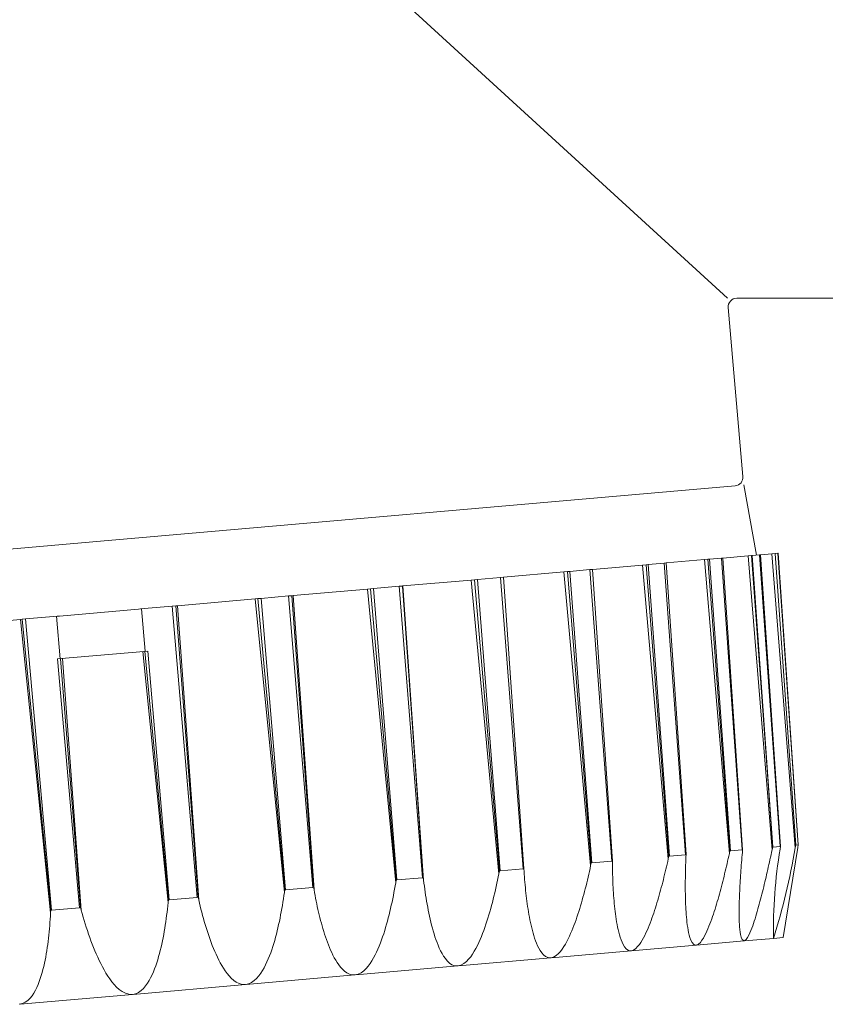
# Model space of a CAD drawing. Extents: x 0 to 22176, y 0 to 35915.
# Drawn here: x 16117 to 16145, y 7786 to 7821 of the extents above; entities that cross this region are included whole.
import ezdxf

# ---------------------------------------------------------------- set-up
doc = ezdxf.new("R2010")
doc.units = 0
doc.layers.add('YKK_A1', color=4, linetype='CONTINUOUS', lineweight=13)

msp = doc.modelspace()

# ---------------------------------------------------------------- linework, layer by layer
at = {"layer": 'YKK_A1'}
for p, q in [((16116.827, 7834.346), (16141.927, 7811.346)), ((16142.254, 7811.346), (16161.927, 7811.346)), ((16141.955, 7811.02), (16142.476, 7805.07)), ((16142.203, 7804.745), (16119.589, 7802.767)), ((16142.502, 7804.771), (16142.954, 7802.301)), ((16096.976, 7800.788), (16119.589, 7802.767)), ((16139.775, 7802.023), (16141.12, 7802.141)), ((16141.12, 7802.141), (16141.243, 7802.152)), ((16141.12, 7802.141), (16141.997, 7791.79)), ((16141.243, 7802.152), (16141.296, 7802.156)), ((16142.018, 7791.886), (16141.243, 7802.152)), ((16141.296, 7802.156), (16141.715, 7802.193)), ((16141.296, 7802.156), (16142.031, 7791.884)), ((16141.715, 7802.193), (16141.768, 7802.198)), ((16141.715, 7802.193), (16142.45, 7791.921)), ((16141.768, 7802.198), (16142.655, 7802.275)), ((16142.463, 7791.925), (16141.768, 7802.198)), ((16142.655, 7802.275), (16142.772, 7802.285)), ((16142.655, 7802.275), (16143.501, 7791.921)), ((16142.772, 7802.285), (16142.804, 7802.288)), ((16143.521, 7792.017), (16142.772, 7802.285)), ((16142.804, 7802.288), (16143.061, 7802.311)), ((16142.804, 7802.288), (16143.529, 7792.015)), ((16143.061, 7802.311), (16143.093, 7802.314)), ((16143.061, 7802.311), (16143.786, 7792.038)), ((16143.093, 7802.314), (16143.495, 7802.349)), ((16143.793, 7792.041), (16143.093, 7802.314)), ((16143.495, 7802.349), (16143.603, 7802.358)), ((16143.495, 7802.349), (16144.312, 7791.992)), ((16143.603, 7802.358), (16143.614, 7802.359)), ((16144.331, 7792.088), (16143.603, 7802.358)), ((16143.614, 7802.359), (16143.701, 7802.367)), ((16143.614, 7802.359), (16144.333, 7792.086)), ((16143.701, 7802.367), (16143.712, 7802.368)), ((16143.701, 7802.367), (16144.42, 7792.093)), ((16144.422, 7792.096), (16143.712, 7802.368)), ((16134.048, 7801.522), (16136.175, 7801.708)), ((16136.175, 7801.708), (16136.297, 7801.719)), ((16136.175, 7801.708), (16137.115, 7791.363)), ((16136.297, 7801.719), (16136.385, 7801.727)), ((16137.135, 7791.459), (16136.297, 7801.719)), ((16136.385, 7801.727), (16137.087, 7801.788)), ((16136.385, 7801.727), (16137.156, 7791.458)), ((16137.087, 7801.788), (16137.175, 7801.796)), ((16137.087, 7801.788), (16137.858, 7791.519)), ((16137.175, 7801.796), (16138.938, 7801.95)), ((16137.879, 7791.524), (16137.175, 7801.796)), ((16138.938, 7801.95), (16139.063, 7801.961)), ((16138.938, 7801.95), (16139.847, 7791.602)), ((16139.063, 7801.961), (16139.134, 7801.967)), ((16139.868, 7791.698), (16139.063, 7801.961)), ((16139.134, 7801.967), (16139.703, 7802.017)), ((16139.134, 7801.967), (16139.885, 7791.697)), ((16139.703, 7802.017), (16139.775, 7802.023)), ((16139.703, 7802.017), (16140.454, 7791.746)), ((16140.471, 7791.75), (16139.775, 7802.023)), ((16130.508, 7801.212), (16132.915, 7801.423)), ((16132.915, 7801.423), (16133.031, 7801.433)), ((16132.915, 7801.423), (16133.884, 7791.08)), ((16133.031, 7801.433), (16133.133, 7801.442)), ((16133.903, 7791.176), (16133.031, 7801.433)), ((16133.133, 7801.442), (16133.946, 7801.513)), ((16133.133, 7801.442), (16133.928, 7791.175)), ((16133.946, 7801.513), (16134.048, 7801.522)), ((16133.946, 7801.513), (16134.741, 7791.246)), ((16134.765, 7791.251), (16134.048, 7801.522)), ((16126.644, 7800.874), (16129.256, 7801.103)), ((16129.256, 7801.103), (16129.363, 7801.112)), ((16129.256, 7801.103), (16130.254, 7790.762)), ((16129.363, 7801.112), (16129.476, 7801.122)), ((16130.27, 7790.858), (16129.363, 7801.112)), ((16129.476, 7801.122), (16130.375, 7801.201)), ((16129.476, 7801.122), (16130.297, 7790.858)), ((16130.375, 7801.201), (16130.488, 7801.211)), ((16130.375, 7801.201), (16131.197, 7790.936)), ((16130.488, 7801.211), (16130.508, 7801.212)), ((16131.223, 7790.941), (16130.488, 7801.211)), ((16130.508, 7801.212), (16131.235, 7790.848)), ((16122.573, 7800.518), (16125.31, 7800.758)), ((16125.31, 7800.758), (16125.404, 7800.766)), ((16125.31, 7800.758), (16126.334, 7790.419)), ((16125.404, 7800.766), (16125.524, 7800.776)), ((16126.347, 7790.515), (16125.404, 7800.766)), ((16125.524, 7800.776), (16126.483, 7800.86)), ((16125.524, 7800.776), (16126.376, 7790.515)), ((16126.483, 7800.86), (16126.603, 7800.871)), ((16126.483, 7800.86), (16127.334, 7790.599)), ((16126.603, 7800.871), (16126.644, 7800.874)), ((16127.362, 7790.604), (16126.603, 7800.871)), ((16126.644, 7800.874), (16127.379, 7790.511)), ((16118.417, 7800.155), (16121.197, 7800.398)), ((16121.197, 7800.398), (16121.276, 7800.405)), ((16121.276, 7800.405), (16121.4, 7800.416)), ((16121.432, 7798.913), (16121.302, 7800.407)), ((16121.4, 7800.416), (16122.388, 7800.502)), ((16122.388, 7800.502), (16122.512, 7800.513)), ((16122.388, 7800.502), (16123.27, 7790.243)), ((16122.512, 7800.513), (16122.573, 7800.518)), ((16123.299, 7790.248), (16122.512, 7800.513)), ((16122.573, 7800.518), (16123.32, 7790.156)), ((16114.304, 7799.795), (16117.042, 7800.034)), ((16117.042, 7800.034), (16117.102, 7800.04)), ((16117.042, 7800.034), (16118.105, 7789.7)), ((16117.102, 7800.04), (16117.226, 7800.05)), ((16118.11, 7789.794), (16117.102, 7800.04)), ((16117.226, 7800.05), (16118.215, 7800.137)), ((16117.226, 7800.05), (16118.139, 7789.794)), ((16118.215, 7800.137), (16118.339, 7800.148)), ((16118.444, 7798.651), (16118.313, 7800.146)), ((16118.339, 7800.148), (16118.417, 7800.155)), ((16118.348, 7798.643), (16121.528, 7798.921)), ((16118.348, 7798.643), (16119.128, 7789.881)), ((16119.157, 7789.886), (16118.458, 7798.652)), ((16118.528, 7798.659), (16119.183, 7789.794)), ((16121.348, 7798.905), (16122.243, 7790.062)), ((16122.252, 7790.156), (16121.418, 7798.911)), ((16121.528, 7798.921), (16122.281, 7790.156)), ((16143.521, 7792.017), (16143.501, 7791.921)), ((16143.529, 7792.015), (16143.521, 7792.017)), ((16143.786, 7792.038), (16143.529, 7792.015)), ((16143.781, 7791.946), (16143.793, 7792.041)), ((16143.793, 7792.041), (16143.786, 7792.038)), ((16143.896, 7788.832), (16144.406, 7792.001)), ((16144.331, 7792.088), (16144.312, 7791.992)), ((16144.333, 7792.086), (16144.331, 7792.088)), ((16144.42, 7792.093), (16144.333, 7792.086)), ((16144.406, 7792.001), (16144.422, 7792.096)), ((16144.422, 7792.096), (16144.42, 7792.093)), ((16139.868, 7791.698), (16139.847, 7791.602)), ((16139.885, 7791.697), (16139.868, 7791.698)), ((16140.454, 7791.746), (16139.885, 7791.697)), ((16140.471, 7791.75), (16140.454, 7791.746)), ((16140.467, 7791.656), (16140.464, 7791.564)), ((16140.467, 7791.656), (16140.471, 7791.75)), ((16141.957, 7791.611), (16141.977, 7791.7)), ((16141.977, 7791.7), (16141.997, 7791.79)), ((16142.018, 7791.886), (16141.997, 7791.79)), ((16142.031, 7791.884), (16142.018, 7791.886)), ((16142.45, 7791.921), (16142.031, 7791.884)), ((16142.439, 7791.649), (16142.431, 7791.559)), ((16142.446, 7791.739), (16142.439, 7791.649)), ((16142.454, 7791.83), (16142.446, 7791.739)), ((16142.463, 7791.925), (16142.45, 7791.921)), ((16142.454, 7791.83), (16142.463, 7791.925)), ((16143.426, 7791.572), (16143.445, 7791.659)), ((16143.445, 7791.659), (16143.464, 7791.747)), ((16143.464, 7791.747), (16143.482, 7791.834)), ((16143.482, 7791.834), (16143.501, 7791.921)), ((16137.093, 7791.261), (16137.115, 7791.363)), ((16137.135, 7791.459), (16137.115, 7791.363)), ((16137.156, 7791.458), (16137.135, 7791.459)), ((16137.858, 7791.519), (16137.156, 7791.458)), ((16137.879, 7791.524), (16137.858, 7791.519)), ((16137.88, 7791.43), (16137.879, 7791.524)), ((16137.88, 7791.43), (16137.881, 7791.336)), ((16137.881, 7791.336), (16137.883, 7791.243)), ((16139.762, 7791.235), (16139.784, 7791.326)), ((16139.784, 7791.326), (16139.805, 7791.418)), ((16139.805, 7791.418), (16139.826, 7791.51)), ((16139.826, 7791.51), (16139.847, 7791.602)), ((16140.457, 7791.381), (16140.454, 7791.29)), ((16140.46, 7791.473), (16140.457, 7791.381)), ((16140.464, 7791.564), (16140.46, 7791.473)), ((16141.874, 7791.253), (16141.895, 7791.342)), ((16141.895, 7791.342), (16141.916, 7791.431)), ((16141.916, 7791.431), (16141.936, 7791.521)), ((16141.936, 7791.521), (16141.957, 7791.611)), ((16142.417, 7791.378), (16142.41, 7791.287)), ((16142.424, 7791.468), (16142.417, 7791.378)), ((16142.431, 7791.559), (16142.424, 7791.468)), ((16143.348, 7791.223), (16143.368, 7791.311)), ((16143.368, 7791.311), (16143.387, 7791.398)), ((16143.387, 7791.398), (16143.407, 7791.485)), ((16143.407, 7791.485), (16143.426, 7791.572)), ((16133.839, 7790.855), (16133.862, 7790.967)), ((16133.862, 7790.967), (16133.884, 7791.08)), ((16133.903, 7791.176), (16133.884, 7791.08)), ((16133.928, 7791.175), (16133.903, 7791.176)), ((16134.741, 7791.246), (16133.928, 7791.175)), ((16134.765, 7791.251), (16134.741, 7791.246)), ((16134.771, 7791.158), (16134.765, 7791.251)), ((16134.771, 7791.158), (16134.777, 7791.062)), ((16134.777, 7791.062), (16134.784, 7790.967)), ((16134.784, 7790.967), (16134.792, 7790.872)), ((16137, 7790.855), (16137.024, 7790.957)), ((16137.024, 7790.957), (16137.047, 7791.058)), ((16137.047, 7791.058), (16137.07, 7791.159)), ((16137.07, 7791.159), (16137.093, 7791.261)), ((16137.883, 7791.243), (16137.885, 7791.15)), ((16137.885, 7791.15), (16137.887, 7791.057)), ((16137.887, 7791.057), (16137.89, 7790.963)), ((16137.89, 7790.963), (16137.893, 7790.87)), ((16139.673, 7790.869), (16139.696, 7790.96)), ((16139.696, 7790.96), (16139.718, 7791.052)), ((16139.718, 7791.052), (16139.741, 7791.143)), ((16139.741, 7791.143), (16139.762, 7791.235)), ((16140.448, 7791.015), (16140.447, 7790.923)), ((16140.45, 7791.106), (16140.448, 7791.015)), ((16140.452, 7791.198), (16140.45, 7791.106)), ((16140.454, 7791.29), (16140.452, 7791.198)), ((16141.787, 7790.896), (16141.809, 7790.985)), ((16141.809, 7790.985), (16141.831, 7791.074)), ((16141.831, 7791.074), (16141.852, 7791.163)), ((16141.852, 7791.163), (16141.874, 7791.253)), ((16142.391, 7791.016), (16142.385, 7790.925)), ((16142.397, 7791.106), (16142.391, 7791.016)), ((16142.403, 7791.197), (16142.397, 7791.106)), ((16142.41, 7791.287), (16142.403, 7791.197)), ((16143.268, 7790.875), (16143.289, 7790.962)), ((16143.289, 7790.962), (16143.309, 7791.049)), ((16143.309, 7791.049), (16143.329, 7791.136)), ((16143.329, 7791.136), (16143.348, 7791.223)), ((16127.362, 7790.604), (16127.334, 7790.599)), ((16127.379, 7790.511), (16127.362, 7790.604)), ((16130.214, 7790.535), (16130.234, 7790.649)), ((16130.234, 7790.649), (16130.254, 7790.762)), ((16130.27, 7790.858), (16130.254, 7790.762)), ((16130.297, 7790.858), (16130.27, 7790.858)), ((16131.197, 7790.936), (16130.297, 7790.858)), ((16131.223, 7790.941), (16131.197, 7790.936)), ((16131.235, 7790.848), (16131.223, 7790.941)), ((16131.235, 7790.848), (16131.248, 7790.742)), ((16131.248, 7790.742), (16131.262, 7790.636)), ((16131.262, 7790.636), (16131.276, 7790.53)), ((16133.765, 7790.517), (16133.79, 7790.63)), ((16133.79, 7790.63), (16133.815, 7790.742)), ((16133.815, 7790.742), (16133.839, 7790.855)), ((16134.792, 7790.872), (16134.799, 7790.777)), ((16134.799, 7790.777), (16134.808, 7790.682)), ((16134.808, 7790.682), (16134.817, 7790.587)), ((16136.925, 7790.552), (16136.951, 7790.653)), ((16136.951, 7790.653), (16136.976, 7790.754)), ((16136.976, 7790.754), (16137, 7790.855)), ((16137.893, 7790.87), (16137.896, 7790.777)), ((16137.896, 7790.777), (16137.901, 7790.684)), ((16137.901, 7790.684), (16137.905, 7790.59)), ((16139.602, 7790.596), (16139.626, 7790.687)), ((16139.626, 7790.687), (16139.65, 7790.778)), ((16139.65, 7790.778), (16139.673, 7790.869)), ((16140.446, 7790.831), (16140.445, 7790.74)), ((16140.445, 7790.74), (16140.445, 7790.648)), ((16140.445, 7790.648), (16140.445, 7790.556)), ((16140.447, 7790.923), (16140.446, 7790.831)), ((16141.695, 7790.54), (16141.718, 7790.629)), ((16141.718, 7790.629), (16141.741, 7790.718)), ((16141.741, 7790.718), (16141.764, 7790.806)), ((16141.764, 7790.806), (16141.787, 7790.896)), ((16142.369, 7790.654), (16142.364, 7790.563)), ((16142.374, 7790.744), (16142.369, 7790.654)), ((16142.379, 7790.835), (16142.374, 7790.744)), ((16142.385, 7790.925), (16142.379, 7790.835)), ((16143.185, 7790.528), (16143.206, 7790.615)), ((16143.206, 7790.615), (16143.227, 7790.702)), ((16143.227, 7790.702), (16143.248, 7790.789)), ((16143.248, 7790.789), (16143.268, 7790.875)), ((16126.301, 7790.192), (16126.318, 7790.306)), ((16126.318, 7790.306), (16126.334, 7790.419)), ((16126.347, 7790.515), (16126.334, 7790.419)), ((16126.376, 7790.515), (16126.347, 7790.515)), ((16127.334, 7790.599), (16126.376, 7790.515)), ((16127.379, 7790.511), (16127.396, 7790.412)), ((16127.396, 7790.412), (16127.415, 7790.314)), ((16127.415, 7790.314), (16127.434, 7790.216)), ((16130.147, 7790.195), (16130.17, 7790.308)), ((16130.17, 7790.308), (16130.192, 7790.422)), ((16130.192, 7790.422), (16130.214, 7790.535)), ((16131.276, 7790.53), (16131.291, 7790.424)), ((16131.291, 7790.424), (16131.307, 7790.319)), ((16131.307, 7790.319), (16131.324, 7790.213)), ((16133.685, 7790.182), (16133.712, 7790.293)), ((16133.712, 7790.293), (16133.739, 7790.405)), ((16133.739, 7790.405), (16133.765, 7790.517)), ((16134.817, 7790.587), (16134.826, 7790.492)), ((16134.826, 7790.492), (16134.836, 7790.397)), ((16134.836, 7790.397), (16134.847, 7790.302)), ((16134.847, 7790.302), (16134.858, 7790.208)), ((16136.845, 7790.251), (16136.873, 7790.351)), ((16136.873, 7790.351), (16136.899, 7790.452)), ((16136.899, 7790.452), (16136.925, 7790.552)), ((16137.905, 7790.59), (16137.91, 7790.497)), ((16137.91, 7790.497), (16137.916, 7790.404)), ((16137.916, 7790.404), (16137.922, 7790.311)), ((16137.922, 7790.311), (16137.929, 7790.218)), ((16139.501, 7790.233), (16139.527, 7790.324)), ((16139.527, 7790.324), (16139.553, 7790.414)), ((16139.553, 7790.414), (16139.578, 7790.505)), ((16139.578, 7790.505), (16139.602, 7790.596)), ((16140.445, 7790.556), (16140.446, 7790.465)), ((16140.446, 7790.465), (16140.447, 7790.373)), ((16140.447, 7790.373), (16140.449, 7790.281)), ((16140.449, 7790.281), (16140.451, 7790.19)), ((16141.597, 7790.186), (16141.622, 7790.274)), ((16141.622, 7790.274), (16141.646, 7790.362)), ((16141.646, 7790.362), (16141.671, 7790.451)), ((16141.671, 7790.451), (16141.695, 7790.54)), ((16142.352, 7790.291), (16142.349, 7790.201)), ((16142.356, 7790.382), (16142.352, 7790.291)), ((16142.36, 7790.473), (16142.356, 7790.382)), ((16142.364, 7790.563), (16142.36, 7790.473)), ((16143.097, 7790.182), (16143.119, 7790.268)), ((16143.119, 7790.268), (16143.141, 7790.355)), ((16143.141, 7790.355), (16143.163, 7790.442)), ((16143.163, 7790.442), (16143.185, 7790.528)), ((16122.219, 7789.835), (16122.231, 7789.948)), ((16122.231, 7789.948), (16122.243, 7790.062)), ((16122.252, 7790.156), (16122.243, 7790.062)), ((16122.281, 7790.156), (16122.252, 7790.156)), ((16123.27, 7790.243), (16122.281, 7790.156)), ((16123.299, 7790.248), (16123.27, 7790.243)), ((16123.32, 7790.156), (16123.299, 7790.248)), ((16123.32, 7790.156), (16123.346, 7790.047)), ((16123.346, 7790.047), (16123.372, 7789.938)), ((16123.372, 7789.938), (16123.399, 7789.83)), ((16126.245, 7789.852), (16126.265, 7789.965)), ((16126.265, 7789.965), (16126.283, 7790.078)), ((16126.283, 7790.078), (16126.301, 7790.192)), ((16127.434, 7790.216), (16127.453, 7790.117)), ((16127.453, 7790.117), (16127.473, 7790.019)), ((16127.473, 7790.019), (16127.494, 7789.922)), ((16127.494, 7789.922), (16127.516, 7789.824)), ((16130.074, 7789.857), (16130.099, 7789.97)), ((16130.099, 7789.97), (16130.124, 7790.082)), ((16130.124, 7790.082), (16130.147, 7790.195)), ((16131.324, 7790.213), (16131.341, 7790.108)), ((16131.341, 7790.108), (16131.36, 7790.002)), ((16131.36, 7790.002), (16131.379, 7789.897)), ((16133.597, 7789.848), (16133.627, 7789.959)), ((16133.627, 7789.959), (16133.657, 7790.07)), ((16133.657, 7790.07), (16133.685, 7790.182)), ((16134.858, 7790.208), (16134.87, 7790.113)), ((16134.87, 7790.113), (16134.883, 7790.019)), ((16134.883, 7790.019), (16134.897, 7789.924)), ((16134.897, 7789.924), (16134.911, 7789.83)), ((16136.729, 7789.851), (16136.759, 7789.951)), ((16136.759, 7789.951), (16136.789, 7790.05)), ((16136.789, 7790.05), (16136.817, 7790.15)), ((16136.817, 7790.15), (16136.845, 7790.251)), ((16137.929, 7790.218), (16137.937, 7790.125)), ((16137.937, 7790.125), (16137.945, 7790.032)), ((16137.945, 7790.032), (16137.954, 7789.939)), ((16137.954, 7789.939), (16137.964, 7789.846)), ((16139.392, 7789.873), (16139.42, 7789.963)), ((16139.42, 7789.963), (16139.448, 7790.053)), ((16139.448, 7790.053), (16139.475, 7790.143)), ((16139.475, 7790.143), (16139.501, 7790.233)), ((16140.451, 7790.19), (16140.454, 7790.098)), ((16140.454, 7790.098), (16140.457, 7790.007)), ((16140.457, 7790.007), (16140.461, 7789.915)), ((16140.461, 7789.915), (16140.466, 7789.823)), ((16141.491, 7789.834), (16141.518, 7789.921)), ((16141.518, 7789.921), (16141.545, 7790.009)), ((16141.545, 7790.009), (16141.571, 7790.097)), ((16141.571, 7790.097), (16141.597, 7790.186)), ((16142.342, 7789.929), (16142.341, 7789.838)), ((16142.344, 7790.019), (16142.342, 7789.929)), ((16142.346, 7790.11), (16142.344, 7790.019)), ((16142.349, 7790.201), (16142.346, 7790.11)), ((16143.003, 7789.837), (16143.027, 7789.923)), ((16143.027, 7789.923), (16143.051, 7790.009)), ((16143.051, 7790.009), (16143.074, 7790.096)), ((16143.074, 7790.096), (16143.097, 7790.182)), ((16118.092, 7789.476), (16118.099, 7789.588)), ((16118.099, 7789.588), (16118.105, 7789.7)), ((16118.11, 7789.794), (16118.105, 7789.7)), ((16118.139, 7789.794), (16118.11, 7789.794)), ((16119.128, 7789.881), (16118.139, 7789.794)), ((16119.157, 7789.886), (16119.128, 7789.881)), ((16119.183, 7789.794), (16119.157, 7789.886)), ((16119.183, 7789.794), (16119.217, 7789.673)), ((16119.217, 7789.673), (16119.252, 7789.553)), ((16122.177, 7789.497), (16122.192, 7789.609)), ((16122.192, 7789.609), (16122.206, 7789.722)), ((16122.206, 7789.722), (16122.219, 7789.835)), ((16123.399, 7789.83), (16123.427, 7789.721)), ((16123.427, 7789.721), (16123.455, 7789.613)), ((16123.455, 7789.613), (16123.485, 7789.505)), ((16126.182, 7789.513), (16126.204, 7789.625)), ((16126.204, 7789.625), (16126.225, 7789.738)), ((16126.225, 7789.738), (16126.245, 7789.852)), ((16127.516, 7789.824), (16127.538, 7789.726)), ((16127.538, 7789.726), (16127.561, 7789.629)), ((16127.561, 7789.629), (16127.585, 7789.532)), ((16129.991, 7789.521), (16130.02, 7789.633)), ((16130.02, 7789.633), (16130.047, 7789.745)), ((16130.047, 7789.745), (16130.074, 7789.857)), ((16131.379, 7789.897), (16131.399, 7789.792)), ((16131.399, 7789.792), (16131.42, 7789.687)), ((16131.42, 7789.687), (16131.443, 7789.583)), ((16131.443, 7789.583), (16131.466, 7789.478)), ((16133.5, 7789.517), (16133.533, 7789.627)), ((16133.533, 7789.627), (16133.566, 7789.737)), ((16133.566, 7789.737), (16133.597, 7789.848)), ((16134.911, 7789.83), (16134.926, 7789.736)), ((16134.926, 7789.736), (16134.942, 7789.642)), ((16134.942, 7789.642), (16134.96, 7789.548)), ((16136.633, 7789.554), (16136.666, 7789.653)), ((16136.666, 7789.653), (16136.698, 7789.752)), ((16136.698, 7789.752), (16136.729, 7789.851)), ((16137.964, 7789.846), (16137.975, 7789.754)), ((16137.975, 7789.754), (16137.986, 7789.661)), ((16137.986, 7789.661), (16137.999, 7789.569)), ((16137.999, 7789.569), (16138.012, 7789.476)), ((16139.272, 7789.516), (16139.303, 7789.605)), ((16139.303, 7789.605), (16139.333, 7789.694)), ((16139.333, 7789.694), (16139.363, 7789.783)), ((16139.363, 7789.783), (16139.392, 7789.873)), ((16140.466, 7789.823), (16140.472, 7789.732)), ((16140.472, 7789.732), (16140.478, 7789.641)), ((16140.478, 7789.641), (16140.486, 7789.549)), ((16141.375, 7789.485), (16141.406, 7789.572)), ((16141.406, 7789.572), (16141.435, 7789.659)), ((16141.435, 7789.659), (16141.463, 7789.746)), ((16141.463, 7789.746), (16141.491, 7789.834)), ((16142.341, 7789.838), (16142.341, 7789.747)), ((16142.341, 7789.747), (16142.341, 7789.657)), ((16142.341, 7789.657), (16142.342, 7789.566)), ((16142.342, 7789.566), (16142.344, 7789.475)), ((16142.902, 7789.495), (16142.928, 7789.58)), ((16142.928, 7789.58), (16142.954, 7789.666)), ((16142.954, 7789.666), (16142.979, 7789.751)), ((16142.979, 7789.751), (16143.003, 7789.837)), ((16118.066, 7789.142), (16118.076, 7789.253)), ((16118.076, 7789.253), (16118.084, 7789.365)), ((16118.084, 7789.365), (16118.092, 7789.476)), ((16119.252, 7789.553), (16119.288, 7789.432)), ((16119.288, 7789.432), (16119.325, 7789.313)), ((16119.325, 7789.313), (16119.363, 7789.193)), ((16122.127, 7789.159), (16122.145, 7789.272)), ((16122.145, 7789.272), (16122.162, 7789.384)), ((16122.162, 7789.384), (16122.177, 7789.497)), ((16123.485, 7789.505), (16123.515, 7789.398)), ((16123.515, 7789.398), (16123.546, 7789.29)), ((16123.546, 7789.29), (16123.579, 7789.183)), ((16126.109, 7789.176), (16126.134, 7789.288)), ((16126.134, 7789.288), (16126.159, 7789.4)), ((16126.159, 7789.4), (16126.182, 7789.513)), ((16127.585, 7789.532), (16127.61, 7789.435)), ((16127.61, 7789.435), (16127.636, 7789.338)), ((16127.636, 7789.338), (16127.663, 7789.241)), ((16127.663, 7789.241), (16127.691, 7789.145)), ((16129.899, 7789.187), (16129.931, 7789.298)), ((16129.931, 7789.298), (16129.962, 7789.409)), ((16129.962, 7789.409), (16129.991, 7789.521)), ((16131.466, 7789.478), (16131.491, 7789.374)), ((16131.491, 7789.374), (16131.517, 7789.271)), ((16131.517, 7789.271), (16131.544, 7789.167)), ((16133.392, 7789.189), (16133.429, 7789.298)), ((16133.429, 7789.298), (16133.465, 7789.407)), ((16133.465, 7789.407), (16133.5, 7789.517)), ((16134.96, 7789.548), (16134.978, 7789.454)), ((16134.978, 7789.454), (16134.997, 7789.361)), ((16134.997, 7789.361), (16135.018, 7789.268)), ((16135.018, 7789.268), (16135.039, 7789.175)), ((16136.49, 7789.163), (16136.528, 7789.26)), ((16136.528, 7789.26), (16136.564, 7789.358)), ((16136.564, 7789.358), (16136.599, 7789.456)), ((16136.599, 7789.456), (16136.633, 7789.554)), ((16138.012, 7789.476), (16138.027, 7789.384)), ((16138.027, 7789.384), (16138.043, 7789.292)), ((16138.043, 7789.292), (16138.061, 7789.201)), ((16139.136, 7789.165), (16139.172, 7789.252)), ((16139.172, 7789.252), (16139.206, 7789.34)), ((16139.206, 7789.34), (16139.239, 7789.428)), ((16139.239, 7789.428), (16139.272, 7789.516)), ((16140.486, 7789.549), (16140.495, 7789.458)), ((16140.495, 7789.458), (16140.505, 7789.367)), ((16140.505, 7789.367), (16140.516, 7789.276)), ((16140.516, 7789.276), (16140.529, 7789.185)), ((16141.244, 7789.142), (16141.279, 7789.227)), ((16141.279, 7789.227), (16141.312, 7789.312)), ((16141.312, 7789.312), (16141.344, 7789.398)), ((16141.344, 7789.398), (16141.375, 7789.485)), ((16142.344, 7789.475), (16142.347, 7789.385)), ((16142.347, 7789.385), (16142.351, 7789.294)), ((16142.351, 7789.294), (16142.357, 7789.203)), ((16142.787, 7789.157), (16142.817, 7789.241)), ((16142.817, 7789.241), (16142.846, 7789.325)), ((16142.846, 7789.325), (16142.875, 7789.41)), ((16142.875, 7789.41), (16142.902, 7789.495)), ((16118.033, 7788.808), (16118.045, 7788.919)), ((16118.045, 7788.919), (16118.056, 7789.03)), ((16118.056, 7789.03), (16118.066, 7789.142)), ((16119.363, 7789.193), (16119.402, 7789.074)), ((16119.402, 7789.074), (16119.443, 7788.955)), ((16119.443, 7788.955), (16119.484, 7788.837)), ((16122.067, 7788.823), (16122.088, 7788.935)), ((16122.088, 7788.935), (16122.108, 7789.047)), ((16122.108, 7789.047), (16122.127, 7789.159)), ((16123.579, 7789.183), (16123.612, 7789.077)), ((16123.612, 7789.077), (16123.647, 7788.97)), ((16123.647, 7788.97), (16123.683, 7788.864)), ((16126.025, 7788.841), (16126.054, 7788.952)), ((16126.054, 7788.952), (16126.082, 7789.064)), ((16126.082, 7789.064), (16126.109, 7789.176)), ((16127.691, 7789.145), (16127.72, 7789.049)), ((16127.72, 7789.049), (16127.75, 7788.954)), ((16127.75, 7788.954), (16127.781, 7788.859)), ((16129.793, 7788.857), (16129.83, 7788.967)), ((16129.83, 7788.967), (16129.865, 7789.077)), ((16129.865, 7789.077), (16129.899, 7789.187)), ((16131.544, 7789.167), (16131.573, 7789.064)), ((16131.573, 7789.064), (16131.603, 7788.962)), ((16131.603, 7788.962), (16131.636, 7788.86)), ((16133.225, 7788.76), (16133.27, 7788.866)), ((16133.27, 7788.866), (16133.312, 7788.973)), ((16133.312, 7788.973), (16133.353, 7789.081)), ((16133.353, 7789.081), (16133.392, 7789.189)), ((16135.039, 7789.175), (16135.063, 7789.082)), ((16135.063, 7789.082), (16135.088, 7788.99)), ((16135.088, 7788.99), (16135.115, 7788.899)), ((16135.115, 7788.899), (16135.144, 7788.808)), ((16136.322, 7788.783), (16136.367, 7788.876)), ((16136.367, 7788.876), (16136.41, 7788.971)), ((16136.41, 7788.971), (16136.451, 7789.067)), ((16136.451, 7789.067), (16136.49, 7789.163)), ((16138.061, 7789.201), (16138.081, 7789.11)), ((16138.081, 7789.11), (16138.102, 7789.019)), ((16138.102, 7789.019), (16138.126, 7788.929)), ((16138.126, 7788.929), (16138.153, 7788.839)), ((16138.976, 7788.824), (16139.019, 7788.908)), ((16139.019, 7788.908), (16139.06, 7788.993)), ((16139.06, 7788.993), (16139.099, 7789.079)), ((16139.099, 7789.079), (16139.136, 7789.165)), ((16140.529, 7789.185), (16140.544, 7789.095)), ((16140.544, 7789.095), (16140.562, 7789.005)), ((16140.562, 7789.005), (16140.583, 7788.916)), ((16140.583, 7788.916), (16140.609, 7788.828)), ((16141.082, 7788.812), (16141.127, 7788.892)), ((16141.127, 7788.892), (16141.168, 7788.974)), ((16141.168, 7788.974), (16141.207, 7789.058)), ((16141.207, 7789.058), (16141.244, 7789.142)), ((16142.357, 7789.203), (16142.365, 7789.113)), ((16142.365, 7789.113), (16142.376, 7789.023)), ((16142.376, 7789.023), (16142.391, 7788.934)), ((16142.391, 7788.934), (16142.411, 7788.845)), ((16142.639, 7788.832), (16142.682, 7788.91)), ((16142.682, 7788.91), (16142.72, 7788.991)), ((16142.72, 7788.991), (16142.754, 7789.074)), ((16142.754, 7789.074), (16142.787, 7789.157)), ((16117.989, 7788.475), (16118.005, 7788.586)), ((16118.005, 7788.586), (16118.019, 7788.697)), ((16118.019, 7788.697), (16118.033, 7788.808)), ((16119.484, 7788.837), (16119.527, 7788.719)), ((16119.527, 7788.719), (16119.572, 7788.601)), ((16119.572, 7788.601), (16119.617, 7788.484)), ((16121.996, 7788.49), (16122.021, 7788.601)), ((16122.021, 7788.601), (16122.045, 7788.712)), ((16122.045, 7788.712), (16122.067, 7788.823)), ((16123.683, 7788.864), (16123.72, 7788.759)), ((16123.72, 7788.759), (16123.759, 7788.654)), ((16123.759, 7788.654), (16123.799, 7788.55)), ((16123.799, 7788.55), (16123.84, 7788.446)), ((16125.927, 7788.51), (16125.961, 7788.62)), ((16125.961, 7788.62), (16125.994, 7788.73)), ((16125.994, 7788.73), (16126.025, 7788.841)), ((16127.781, 7788.859), (16127.814, 7788.764)), ((16127.814, 7788.764), (16127.848, 7788.67)), ((16127.848, 7788.67), (16127.884, 7788.577)), ((16127.884, 7788.577), (16127.921, 7788.484)), ((16129.627, 7788.427), (16129.672, 7788.533)), ((16129.672, 7788.533), (16129.715, 7788.64)), ((16129.715, 7788.64), (16129.755, 7788.748)), ((16129.755, 7788.748), (16129.793, 7788.857)), ((16131.636, 7788.86), (16131.67, 7788.759)), ((16131.67, 7788.759), (16131.707, 7788.658)), ((16131.707, 7788.658), (16131.746, 7788.559)), ((16131.746, 7788.559), (16131.788, 7788.461)), ((16133.076, 7788.449), (16133.129, 7788.552)), ((16133.129, 7788.552), (16133.178, 7788.655)), ((16133.178, 7788.655), (16133.225, 7788.76)), ((16135.144, 7788.808), (16135.176, 7788.718)), ((16135.176, 7788.718), (16135.211, 7788.629)), ((16135.211, 7788.629), (16135.249, 7788.542)), ((16135.249, 7788.542), (16135.291, 7788.456)), ((16136.171, 7788.51), (16136.224, 7788.599)), ((16136.224, 7788.599), (16136.275, 7788.69)), ((16136.275, 7788.69), (16136.322, 7788.783)), ((16138.153, 7788.839), (16138.183, 7788.751)), ((16138.183, 7788.751), (16138.218, 7788.664)), ((16138.218, 7788.664), (16138.259, 7788.581)), ((16138.259, 7788.581), (16138.307, 7788.501)), ((16138.555, 7788.365), (16140.827, 7788.564)), ((16138.769, 7788.511), (16138.828, 7788.584)), ((16138.828, 7788.584), (16138.881, 7788.662)), ((16138.881, 7788.662), (16138.93, 7788.742)), ((16138.93, 7788.742), (16138.976, 7788.824)), ((16140.609, 7788.828), (16140.64, 7788.742)), ((16140.64, 7788.742), (16140.682, 7788.66)), ((16140.682, 7788.66), (16140.741, 7788.591)), ((16140.741, 7788.591), (16140.827, 7788.564)), ((16140.827, 7788.564), (16140.91, 7788.599)), ((16140.842, 7788.565), (16142.515, 7788.711)), ((16140.91, 7788.599), (16140.977, 7788.662)), ((16140.977, 7788.662), (16141.033, 7788.734)), ((16141.033, 7788.734), (16141.082, 7788.812)), ((16142.411, 7788.845), (16142.445, 7788.761)), ((16142.445, 7788.761), (16142.515, 7788.711)), ((16142.515, 7788.711), (16142.588, 7788.759)), ((16142.525, 7788.712), (16143.548, 7788.802)), ((16142.588, 7788.759), (16142.639, 7788.832)), ((16143.554, 7788.802), (16143.896, 7788.832)), ((16117.934, 7788.144), (16117.954, 7788.254)), ((16117.954, 7788.254), (16117.972, 7788.365)), ((16117.972, 7788.365), (16117.989, 7788.475)), ((16119.617, 7788.484), (16119.665, 7788.368)), ((16119.665, 7788.368), (16119.714, 7788.253)), ((16119.714, 7788.253), (16119.765, 7788.138)), ((16121.91, 7788.16), (16121.941, 7788.269)), ((16121.941, 7788.269), (16121.969, 7788.379)), ((16121.969, 7788.379), (16121.996, 7788.49)), ((16123.84, 7788.446), (16123.884, 7788.343)), ((16123.884, 7788.343), (16123.929, 7788.24)), ((16123.929, 7788.24), (16123.976, 7788.139)), ((16125.769, 7788.079), (16125.812, 7788.185)), ((16125.812, 7788.185), (16125.853, 7788.293)), ((16125.853, 7788.293), (16125.891, 7788.401)), ((16125.891, 7788.401), (16125.927, 7788.51)), ((16127.921, 7788.484), (16127.96, 7788.392)), ((16127.96, 7788.392), (16128.002, 7788.301)), ((16128.002, 7788.301), (16128.046, 7788.211)), ((16128.046, 7788.211), (16128.092, 7788.122)), ((16129.476, 7788.115), (16129.53, 7788.217)), ((16129.53, 7788.217), (16129.58, 7788.321)), ((16129.58, 7788.321), (16129.627, 7788.427)), ((16131.788, 7788.461), (16131.834, 7788.364)), ((16131.834, 7788.364), (16131.884, 7788.27)), ((16131.884, 7788.27), (16131.939, 7788.178)), ((16131.939, 7788.178), (16132, 7788.09)), ((16132.893, 7788.157), (16132.959, 7788.251)), ((16132.959, 7788.251), (16133.02, 7788.349)), ((16133.02, 7788.349), (16133.076, 7788.449)), ((16135.291, 7788.456), (16135.339, 7788.373)), ((16135.339, 7788.373), (16135.393, 7788.295)), ((16135.393, 7788.295), (16135.456, 7788.224)), ((16135.456, 7788.224), (16135.531, 7788.164)), ((16135.735, 7788.118), (16138.536, 7788.363)), ((16135.812, 7788.143), (16135.901, 7788.196)), ((16135.901, 7788.196), (16135.98, 7788.264)), ((16135.98, 7788.264), (16136.049, 7788.341)), ((16136.049, 7788.341), (16136.113, 7788.424)), ((16136.113, 7788.424), (16136.171, 7788.51)), ((16138.307, 7788.501), (16138.368, 7788.43)), ((16138.368, 7788.43), (16138.445, 7788.378)), ((16138.445, 7788.378), (16138.536, 7788.363)), ((16138.536, 7788.363), (16138.625, 7788.391)), ((16138.625, 7788.391), (16138.702, 7788.445)), ((16138.702, 7788.445), (16138.769, 7788.511)), ((16117.865, 7787.816), (16117.89, 7787.925)), ((16117.89, 7787.925), (16117.913, 7788.035)), ((16117.913, 7788.035), (16117.934, 7788.144)), ((16119.765, 7788.138), (16119.818, 7788.024)), ((16119.818, 7788.024), (16119.873, 7787.912)), ((16119.873, 7787.912), (16119.93, 7787.8)), ((16121.767, 7787.728), (16121.807, 7787.835)), ((16121.807, 7787.835), (16121.844, 7787.942)), ((16121.844, 7787.942), (16121.878, 7788.051)), ((16121.878, 7788.051), (16121.91, 7788.16)), ((16123.976, 7788.139), (16124.026, 7788.039)), ((16124.026, 7788.039), (16124.078, 7787.94)), ((16124.078, 7787.94), (16124.133, 7787.843)), ((16124.133, 7787.843), (16124.191, 7787.747)), ((16125.621, 7787.767), (16125.674, 7787.869)), ((16125.674, 7787.869), (16125.723, 7787.973)), ((16125.723, 7787.973), (16125.769, 7788.079)), ((16128.092, 7788.122), (16128.142, 7788.035)), ((16128.142, 7788.035), (16128.195, 7787.95)), ((16128.195, 7787.95), (16128.251, 7787.868)), ((16128.251, 7787.868), (16128.313, 7787.789)), ((16128.849, 7787.516), (16132.44, 7787.83)), ((16129.287, 7787.826), (16129.355, 7787.919)), ((16129.355, 7787.919), (16129.418, 7788.016)), ((16129.418, 7788.016), (16129.476, 7788.115)), ((16132, 7788.09), (16132.068, 7788.008)), ((16132.068, 7788.008), (16132.146, 7787.934)), ((16132.146, 7787.934), (16132.234, 7787.875)), ((16132.234, 7787.875), (16132.334, 7787.837)), ((16132.334, 7787.837), (16132.44, 7787.83)), ((16132.44, 7787.83), (16132.551, 7787.857)), ((16132.466, 7787.832), (16135.712, 7788.116)), ((16132.551, 7787.857), (16132.652, 7787.912)), ((16132.652, 7787.912), (16132.742, 7787.984)), ((16132.742, 7787.984), (16132.821, 7788.067)), ((16132.821, 7788.067), (16132.893, 7788.157)), ((16135.531, 7788.164), (16135.617, 7788.125)), ((16135.617, 7788.125), (16135.712, 7788.116)), ((16135.712, 7788.116), (16135.812, 7788.143)), ((16117.743, 7787.386), (16117.778, 7787.492)), ((16117.778, 7787.492), (16117.809, 7787.599)), ((16117.809, 7787.599), (16117.838, 7787.707)), ((16117.838, 7787.707), (16117.865, 7787.816)), ((16119.93, 7787.8), (16119.991, 7787.69)), ((16119.991, 7787.69), (16120.054, 7787.582)), ((16120.054, 7787.582), (16120.121, 7787.475)), ((16121.629, 7787.416), (16121.679, 7787.519)), ((16121.679, 7787.519), (16121.725, 7787.623)), ((16121.725, 7787.623), (16121.767, 7787.728)), ((16124.191, 7787.747), (16124.253, 7787.654)), ((16124.253, 7787.654), (16124.32, 7787.564)), ((16124.32, 7787.564), (16124.391, 7787.478)), ((16124.992, 7787.178), (16128.82, 7787.513)), ((16125.357, 7787.392), (16125.432, 7787.479)), ((16125.432, 7787.479), (16125.501, 7787.571)), ((16125.501, 7787.571), (16125.563, 7787.668)), ((16125.563, 7787.668), (16125.621, 7787.767)), ((16128.313, 7787.789), (16128.38, 7787.715)), ((16128.38, 7787.715), (16128.454, 7787.647)), ((16128.454, 7787.647), (16128.535, 7787.588)), ((16128.535, 7787.588), (16128.624, 7787.543)), ((16128.624, 7787.543), (16128.721, 7787.517)), ((16128.721, 7787.517), (16128.82, 7787.513)), ((16128.82, 7787.513), (16128.933, 7787.538)), ((16128.933, 7787.538), (16129.036, 7787.589)), ((16129.036, 7787.589), (16129.129, 7787.658)), ((16129.129, 7787.658), (16129.212, 7787.738)), ((16129.212, 7787.738), (16129.287, 7787.826)), ((16117.62, 7787.074), (16117.665, 7787.176)), ((16117.665, 7787.176), (16117.706, 7787.28)), ((16117.706, 7787.28), (16117.743, 7787.386)), ((16120.121, 7787.475), (16120.191, 7787.371)), ((16120.191, 7787.371), (16120.266, 7787.271)), ((16120.266, 7787.271), (16120.346, 7787.174)), ((16120.346, 7787.174), (16120.432, 7787.083)), ((16121.014, 7786.83), (16124.963, 7787.176)), ((16121.448, 7787.128), (16121.514, 7787.22)), ((16121.514, 7787.22), (16121.574, 7787.317)), ((16121.574, 7787.317), (16121.629, 7787.416)), ((16124.391, 7787.478), (16124.468, 7787.397)), ((16124.468, 7787.397), (16124.552, 7787.323)), ((16124.552, 7787.323), (16124.643, 7787.259)), ((16124.643, 7787.259), (16124.743, 7787.209)), ((16124.743, 7787.209), (16124.851, 7787.18)), ((16124.851, 7787.18), (16124.963, 7787.176)), ((16124.963, 7787.176), (16125.075, 7787.2)), ((16125.075, 7787.2), (16125.179, 7787.248)), ((16125.179, 7787.248), (16125.273, 7787.314)), ((16125.273, 7787.314), (16125.357, 7787.392)), ((16117.035, 7786.482), (16120.984, 7786.828)), ((16117.454, 7786.783), (16117.516, 7786.876)), ((16117.516, 7786.876), (16117.571, 7786.973)), ((16117.571, 7786.973), (16117.62, 7787.074)), ((16120.432, 7787.083), (16120.526, 7786.999)), ((16120.526, 7786.999), (16120.627, 7786.926)), ((16120.627, 7786.926), (16120.739, 7786.869)), ((16120.739, 7786.869), (16120.859, 7786.833)), ((16120.859, 7786.833), (16120.984, 7786.828)), ((16120.984, 7786.828), (16121.095, 7786.851)), ((16121.095, 7786.851), (16121.198, 7786.898)), ((16121.198, 7786.898), (16121.291, 7786.963)), ((16121.291, 7786.963), (16121.374, 7787.041)), ((16121.374, 7787.041), (16121.448, 7787.128)), ((16117.005, 7786.48), (16117.114, 7786.503)), ((16117.114, 7786.503), (16117.215, 7786.551)), ((16117.215, 7786.551), (16117.305, 7786.617)), ((16117.305, 7786.617), (16117.384, 7786.695)), ((16117.384, 7786.695), (16117.454, 7786.783))]:
    msp.add_line(p, q, dxfattribs=at)
for centre, radius, start, end in [((16142.254, 7811.046), 0.3, 90, 185), ((16142.177, 7805.044), 0.3, 275, 5), ((16122.249, 7795.588), 22.354, 342.3276, 350.7442), ((16161.655, 7789.043), 18.109, 170.7758, 180.7636)]:
    msp.add_arc(centre, radius, start, end, dxfattribs=at)

doc.saveas('drawing.dxf')
